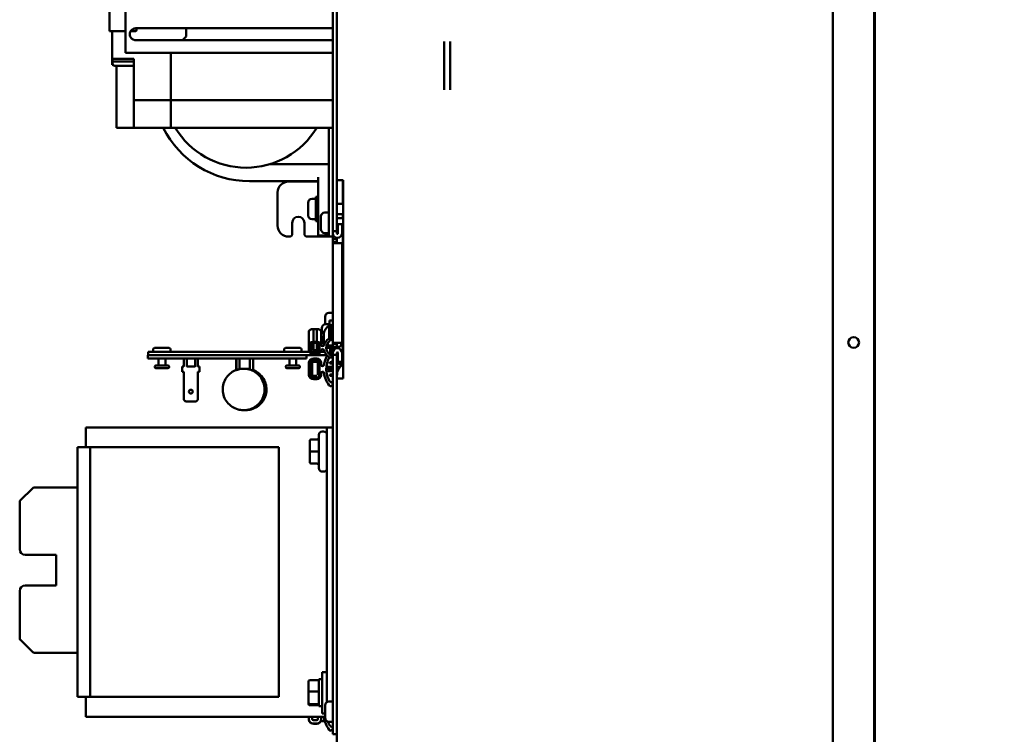
# Model space of a CAD drawing. Units: inches. Extents: x 2 to 225, y 5 to 142.
# Drawn here: x 99 to 117, y 87 to 100 of the extents above; entities that cross this region are included whole.
import ezdxf

# ---------------------------------------------------------------- set-up
doc = ezdxf.new("R2010")
doc.units = ezdxf.units.IN
doc.header["$LTSCALE"] = 13.333333
doc.header["$MEASUREMENT"] = 0
doc.layers.add('Dimension (ANSI)', color=7, linetype='Continuous', lineweight=25)
doc.layers.add('Visible (ANSI)', color=7, linetype='Continuous', lineweight=50)
doc.styles.add('Note Text (ANSI)', font='tahoma.ttf')
doc.dimstyles.new('Default (ANSI)', dxfattribs={"dimscale": 13.333333, "dimtxt": 0.12, "dimasz": 0.098425, "dimexe": 0.125, "dimexo": 0.0625, "dimgap": 0.031496, "dimtad": 0, "dimtih": 1, "dimtoh": 1, "dimrnd": 1e-08, "dimzin": 4, "dimdsep": 46, "dimtxsty": 'Note Text (ANSI)', "dimcen": 0.09, "dimdle": 0.393701, "dimclrd": 256, "dimclre": 256, "dimclrt": 256, "dimadec": 0, "dimazin": 1, "dimtfac": 1, "dimtofl": 0, "dimtmove": 0, "dimatfit": 3, "dimfxl": 1, "dimtolj": 1, "dimtzin": 4, "dimlwd": -1, "dimlwe": -1, "dimarcsym": 0})

# ---------------------------------------------------------------- blocks, each defined once
blk = doc.blocks.new('*D10')
at = {"layer": 'Defpoints', "color": 0, "transparency": 16777216}
for p in [(114.362, 122.42), (114.362, 50.159), (119.494, 50.159)]:
    blk.add_point(p, dxfattribs=at)
at = {"layer": 'Dimension (ANSI)', "transparency": 16777216}
for p, q in [((115.195, 122.42), (121.16, 122.42)), ((119.494, 121.107), (119.494, 87.542)), ((119.494, 51.471), (119.494, 85.036)), ((115.195, 50.159), (121.16, 50.159))]:
    blk.add_line(p, q, dxfattribs=at)
for points in [[(119.275, 121.107), (119.712, 121.107), (119.494, 122.42)], [(119.275, 51.471), (119.712, 51.471), (119.494, 50.159)]]:
    blk.add_solid(points, dxfattribs=at)
at = {"layer": 'Dimension (ANSI)', "transparency": 16777216, "insert": (117.474, 87.123), "char_height": 1.6, "attachment_point": 1, "style": 'Note Text (ANSI)'}
blk.add_mtext('\\A1;72.3', dxfattribs=at)

msp = doc.modelspace()

# ---------------------------------------------------------------- linework, layer by layer
at = {"layer": 'Visible (ANSI)'}
for p, q in [((113.612, 86.669), (113.612, 120.31)), ((114.362, 120.294), (114.362, 52.284)), ((114.371, 54.284), (114.371, 118.284)), ((104.537, 113.31), (104.537, 96.306)), ((104.612, 96.306), (104.612, 113.31)), ((100.778, 102.134), (100.778, 99.546)), ((100.487, 100.78), (100.487, 99.938)), ((100.487, 99.938), (100.778, 99.938)), ((100.537, 99.938), (100.778, 99.938)), ((100.537, 99.438), (100.537, 99.938)), ((100.873, 99.938), (100.957, 99.938)), ((100.873, 99.938), (100.897, 99.938)), ((100.917, 99.977), (100.917, 99.958)), ((100.965, 99.989), (101.033, 99.989)), ((100.977, 99.988), (100.977, 99.958)), ((101.033, 99.989), (101.132, 99.989)), ((101.132, 99.989), (104.537, 99.989)), ((101.88, 99.988), (101.88, 99.84)), ((101.88, 99.988), (101.88, 99.84)), ((101.033, 99.772), (100.965, 99.772)), ((101.132, 99.772), (101.033, 99.772)), ((104.537, 99.772), (101.132, 99.772)), ((101.88, 99.84), (101.814, 99.773)), ((101.88, 99.84), (101.814, 99.773)), ((106.56, 98.872), (106.56, 99.747)), ((106.664, 99.747), (106.664, 98.872)), ((100.778, 99.546), (101.033, 99.546)), ((101.033, 99.546), (101.132, 99.546)), ((101.132, 99.546), (104.537, 99.546)), ((101.599, 99.546), (101.599, 98.684)), ((101.599, 98.684), (101.599, 99.546)), ((100.537, 99.438), (100.927, 99.438)), ((100.537, 99.438), (100.537, 99.378)), ((100.537, 99.325), (100.537, 99.378)), ((100.55, 99.325), (100.537, 99.325)), ((100.541, 99.438), (100.541, 99.388)), ((100.541, 99.388), (100.541, 99.349)), ((100.541, 99.388), (100.561, 99.388)), ((100.561, 99.388), (100.927, 99.388)), ((100.927, 98.684), (100.927, 99.438)), ((100.581, 99.31), (100.927, 99.31)), ((100.615, 99.31), (100.615, 98.184)), ((100.927, 98.684), (101.599, 98.684)), ((100.927, 98.434), (100.927, 98.684)), ((101.599, 98.434), (101.599, 98.684)), ((104.537, 98.684), (101.599, 98.684)), ((101.599, 98.434), (101.599, 98.684)), ((100.927, 98.434), (100.927, 98.184)), ((101.599, 98.434), (101.599, 98.184)), ((101.599, 98.434), (101.599, 98.184)), ((100.615, 98.184), (100.927, 98.184)), ((100.927, 98.184), (101.599, 98.184)), ((104.537, 98.184), (101.599, 98.184)), ((104.463, 98.184), (104.463, 96.41)), ((104.463, 97.522), (103.391, 97.522)), ((104.271, 97.215), (103.025, 97.215)), ((103.737, 97.21), (104.271, 97.21)), ((104.271, 97.286), (104.271, 96.732)), ((104.727, 97.235), (104.612, 97.235)), ((104.717, 97.235), (104.717, 96.802)), ((104.727, 97.235), (104.727, 93.635)), ((103.537, 97.01), (103.537, 96.41)), ((104.091, 96.595), (104.091, 96.825)), ((104.216, 96.895), (104.161, 96.895)), ((104.231, 96.49), (104.231, 96.93)), ((104.271, 96.93), (104.231, 96.93)), ((104.271, 96.232), (104.271, 96.732)), ((104.448, 96.645), (104.393, 96.645)), ((104.612, 96.802), (104.727, 96.802)), ((103.802, 96.26), (103.802, 96.46)), ((104.023, 96.46), (104.023, 96.26)), ((104.216, 96.525), (104.161, 96.525)), ((104.271, 96.49), (104.231, 96.49)), ((104.323, 96.345), (104.323, 96.575)), ((104.612, 96.617), (104.727, 96.617)), ((104.612, 96.542), (104.727, 96.542)), ((104.717, 96.617), (104.717, 96.542)), ((104.463, 96.21), (104.463, 96.41)), ((104.537, 96.269), (104.537, 96.306)), ((104.537, 96.306), (104.612, 96.306)), ((104.612, 96.378), (104.631, 96.378)), ((104.612, 96.306), (104.612, 96.269)), ((104.631, 96.269), (104.631, 96.435)), ((104.631, 96.435), (104.705, 96.435)), ((104.705, 96.435), (104.705, 96.269)), ((104.705, 96.378), (104.727, 96.378)), ((104.717, 96.378), (104.717, 94.517)), ((103.737, 96.21), (103.752, 96.21)), ((104.073, 96.21), (104.453, 96.21)), ((104.463, 96.232), (104.271, 96.232)), ((104.448, 96.275), (104.393, 96.275)), ((104.453, 96.21), (104.463, 96.21)), ((104.463, 96.21), (104.537, 96.21)), ((104.537, 96.165), (104.537, 96.269)), ((104.612, 96.165), (104.537, 96.165)), ((104.537, 96.165), (104.537, 96.11)), ((104.537, 96.09), (104.537, 96.11)), ((104.537, 96.11), (104.612, 96.11)), ((104.612, 96.185), (104.612, 96.165)), ((104.612, 96.11), (104.612, 96.165)), ((104.612, 96.11), (104.612, 96.09)), ((104.537, 94.28), (104.537, 96.09)), ((104.537, 96.09), (104.705, 96.09)), ((104.705, 96.09), (104.705, 94.28)), ((104.397, 94.619), (104.397, 94.757)), ((104.522, 94.827), (104.467, 94.827)), ((104.477, 94.597), (104.477, 94.685)), ((104.477, 94.685), (104.537, 94.685)), ((104.717, 94.734), (104.727, 94.734)), ((104.185, 94.301), (104.185, 94.531)), ((104.185, 94.531), (104.246, 94.531)), ((104.185, 94.301), (104.185, 94.531)), ((104.246, 94.531), (104.185, 94.531)), ((104.246, 94.531), (104.246, 94.301)), ((104.246, 94.531), (104.246, 94.301)), ((104.337, 94.456), (104.337, 94.55)), ((104.462, 94.62), (104.407, 94.62)), ((104.473, 94.594), (104.473, 94.364)), ((104.473, 94.364), (104.473, 94.594)), ((104.501, 94.372), (104.501, 94.602)), ((104.501, 94.602), (104.501, 94.372)), ((104.705, 94.517), (104.727, 94.517)), ((104.717, 94.549), (104.727, 94.549)), ((104.105, 94.486), (104.105, 94.255)), ((104.105, 94.486), (104.105, 94.255)), ((104.326, 94.255), (104.326, 94.486)), ((104.337, 94.32), (104.337, 94.394)), ((104.376, 94.465), (104.376, 94.235)), ((104.705, 94.353), (104.727, 94.353)), ((104.717, 94.353), (104.717, 93.913)), ((101.281, 94.12), (101.281, 94.166)), ((101.304, 94.189), (101.57, 94.189)), ((101.593, 94.12), (101.593, 94.166)), ((103.656, 94.12), (103.656, 94.166)), ((103.679, 94.189), (103.945, 94.189)), ((103.968, 94.12), (103.968, 94.166)), ((104.105, 94.255), (104.105, 94.133)), ((104.105, 94.255), (104.105, 94.133)), ((104.135, 94.133), (104.135, 94.255)), ((104.135, 94.255), (104.135, 94.133)), ((104.165, 94.274), (104.165, 94.158)), ((104.165, 94.158), (104.165, 94.274)), ((104.246, 94.301), (104.185, 94.301)), ((104.246, 94.301), (104.185, 94.301)), ((104.185, 94.284), (104.185, 94.278)), ((104.185, 94.284), (104.246, 94.284)), ((104.185, 94.278), (104.185, 94.147)), ((104.246, 94.147), (104.185, 94.147)), ((104.185, 94.105), (104.185, 94.147)), ((104.185, 94.147), (104.185, 94.105)), ((104.185, 94.147), (104.246, 94.147)), ((104.246, 94.278), (104.246, 94.284)), ((104.246, 94.147), (104.246, 94.278)), ((104.246, 94.147), (104.246, 94.278)), ((104.246, 94.105), (104.246, 94.147)), ((104.246, 94.147), (104.246, 94.105)), ((104.266, 94.274), (104.266, 94.158)), ((104.296, 94.255), (104.296, 94.133)), ((104.326, 94.237), (104.326, 94.255)), ((104.326, 94.133), (104.326, 94.152)), ((104.425, 94.172), (104.425, 94.229)), ((104.436, 94.208), (104.532, 94.208)), ((104.445, 94.276), (104.445, 94.235)), ((104.445, 94.208), (104.445, 94.191)), ((104.487, 94.063), (104.487, 94.191)), ((104.487, 94.191), (104.487, 94.063)), ((104.503, 94.191), (104.503, 94.058)), ((104.503, 94.191), (104.503, 94.058)), ((104.537, 94.26), (104.537, 94.28)), ((104.705, 94.28), (104.537, 94.28)), ((104.612, 94.26), (104.537, 94.26)), ((104.537, 94.26), (104.537, 94.205)), ((104.537, 94.205), (104.612, 94.205)), ((104.537, 94.101), (104.537, 94.205)), ((104.612, 94.28), (104.612, 94.26)), ((104.612, 94.205), (104.612, 94.26)), ((104.612, 94.203), (104.692, 94.219)), ((104.612, 94.205), (104.612, 94.184)), ((104.692, 94.219), (104.692, 94.28)), ((101.187, 94.06), (101.182, 94.06)), ((101.182, 94), (101.182, 94.06)), ((101.182, 94), (104.062, 94)), ((101.187, 94.12), (104.109, 94.12)), ((101.187, 94.06), (101.187, 94.12)), ((104.433, 94.06), (101.187, 94.06)), ((101.375, 93.87), (101.375, 94)), ((101.5, 93.87), (101.5, 94)), ((101.837, 94), (101.837, 93.85)), ((101.887, 94), (101.887, 93.85)), ((102.038, 94), (102.038, 93.85)), ((102.087, 94), (102.087, 93.85)), ((102.784, 94), (102.784, 93.789)), ((102.789, 94), (102.789, 93.787)), ((102.847, 94), (102.847, 93.804)), ((103.033, 94), (103.033, 93.796)), ((103.091, 94), (103.091, 93.773)), ((103.75, 93.87), (103.75, 94)), ((103.875, 93.87), (103.875, 94)), ((104.062, 94), (104.062, 94.06)), ((104.246, 94.105), (104.185, 94.105)), ((104.185, 94.105), (104.246, 94.105)), ((104.185, 94.088), (104.246, 94.088)), ((104.185, 93.997), (104.185, 93.998)), ((104.185, 93.998), (104.246, 93.998)), ((104.185, 93.997), (104.185, 93.998)), ((104.246, 93.997), (104.185, 93.997)), ((104.246, 93.997), (104.185, 93.997)), ((104.185, 93.967), (104.185, 93.937)), ((104.185, 93.967), (104.246, 93.967)), ((104.185, 93.937), (104.185, 93.967)), ((104.246, 93.967), (104.185, 93.967)), ((104.246, 93.998), (104.246, 93.997)), ((104.246, 93.998), (104.246, 93.997)), ((104.246, 93.937), (104.246, 93.967)), ((104.246, 93.967), (104.246, 93.937)), ((104.323, 94.12), (104.389, 94.12)), ((104.537, 93.964), (104.532, 93.966)), ((104.532, 93.944), (104.532, 93.966)), ((104.537, 94.063), (104.537, 94.101)), ((104.612, 94.063), (104.537, 94.063)), ((104.537, 94.063), (104.537, 87.185)), ((104.612, 94.101), (104.612, 94.063)), ((104.612, 87.185), (104.612, 94.063)), ((104.631, 93.935), (104.631, 94.101)), ((104.705, 94.101), (104.705, 93.935)), ((101.33, 93.87), (101.544, 93.87)), ((101.544, 93.824), (101.33, 93.824)), ((101.806, 93.85), (101.806, 93.85)), ((101.837, 93.85), (101.806, 93.85)), ((101.806, 93.85), (101.806, 93.759)), ((102.038, 93.85), (101.887, 93.85)), ((102.118, 93.85), (102.087, 93.85)), ((102.118, 93.85), (102.118, 93.759)), ((102.925, 93.812), (102.915, 93.812)), ((102.956, 93.812), (102.96, 93.812)), ((103.705, 93.87), (103.919, 93.87)), ((103.919, 93.824), (103.705, 93.824)), ((104.105, 93.918), (104.105, 93.917)), ((104.105, 93.918), (104.105, 93.917)), ((104.105, 93.917), (104.105, 93.702)), ((104.105, 93.917), (104.105, 93.702)), ((104.135, 93.702), (104.135, 93.917)), ((104.135, 93.917), (104.135, 93.702)), ((104.165, 93.917), (104.165, 93.702)), ((104.165, 93.702), (104.165, 93.917)), ((104.185, 93.937), (104.246, 93.937)), ((104.246, 93.937), (104.185, 93.937)), ((104.266, 93.917), (104.266, 93.702)), ((104.296, 93.917), (104.296, 93.702)), ((104.296, 93.702), (104.296, 93.917)), ((104.326, 93.917), (104.326, 93.918)), ((104.326, 93.884), (104.326, 93.917)), ((104.436, 93.809), (104.532, 93.809)), ((104.445, 93.848), (104.445, 93.849)), ((104.482, 93.909), (104.482, 93.933)), ((104.482, 93.933), (104.532, 93.933)), ((104.482, 93.909), (104.532, 93.909)), ((104.532, 93.909), (104.482, 93.909)), ((104.532, 93.933), (104.532, 93.909)), ((104.631, 93.938), (104.612, 93.943)), ((104.612, 93.845), (104.669, 93.844)), ((104.668, 93.843), (104.612, 93.844)), ((104.705, 93.935), (104.631, 93.935)), ((104.727, 93.91), (104.641, 93.935)), ((104.694, 93.882), (104.696, 93.882)), ((101.806, 93.759), (101.806, 93.759)), ((101.806, 93.759), (101.837, 93.759)), ((101.837, 93.759), (101.837, 93.249)), ((102.087, 93.759), (102.118, 93.759)), ((102.087, 93.759), (102.087, 93.249)), ((104.185, 93.683), (104.185, 93.682)), ((104.246, 93.683), (104.185, 93.683)), ((104.185, 93.682), (104.185, 93.652)), ((104.185, 93.682), (104.246, 93.682)), ((104.246, 93.652), (104.185, 93.652)), ((104.185, 93.622), (104.246, 93.622)), ((104.246, 93.682), (104.246, 93.683)), ((104.326, 93.702), (104.326, 93.734)), ((104.445, 93.771), (104.445, 93.77)), ((104.482, 93.686), (104.482, 93.709)), ((104.482, 93.709), (104.532, 93.709)), ((104.532, 93.686), (104.482, 93.686)), ((104.532, 93.709), (104.532, 93.686)), ((104.629, 93.776), (104.612, 93.775)), ((104.612, 93.774), (104.629, 93.775)), ((104.612, 93.635), (104.727, 93.635)), ((104.503, 93.57), (104.503, 93.569)), ((101.837, 93.249), (101.837, 93.249)), ((101.837, 93.249), (101.867, 93.219)), ((102.087, 93.249), (102.057, 93.219)), ((101.867, 93.219), (101.867, 93.219)), ((101.867, 93.219), (102.057, 93.219)), ((102.925, 93.062), (102.915, 93.062)), ((102.956, 93.062), (102.96, 93.062)), ((100.057, 92.747), (104.432, 92.747)), ((100.057, 92.747), (100.057, 92.387)), ((104.432, 92.747), (104.432, 92.622)), ((104.432, 92.747), (104.537, 92.747)), ((104.15, 92.529), (104.255, 92.529)), ((104.285, 92.006), (104.285, 92.614)), ((104.372, 92.674), (104.345, 92.674)), ((104.432, 91.982), (104.432, 92.622)), ((99.905, 92.387), (100.135, 92.387)), ((99.905, 87.857), (99.905, 92.387)), ((100.135, 87.857), (100.135, 92.387)), ((100.235, 92.387), (100.135, 92.387)), ((100.235, 92.387), (102.16, 92.387)), ((102.251, 92.387), (102.16, 92.387)), ((102.251, 92.387), (102.471, 92.387)), ((102.471, 92.387), (102.925, 92.387)), ((102.925, 92.387), (103.467, 92.387)), ((103.557, 92.387), (103.467, 92.387)), ((103.557, 87.857), (103.557, 92.387)), ((104.12, 92.499), (104.12, 92.309)), ((104.12, 92.499), (104.12, 92.499)), ((104.15, 92.529), (104.255, 92.529)), ((104.12, 92.309), (104.12, 92.121)), ((104.15, 92.309), (104.255, 92.309)), ((100.135, 92.139), (100.134, 92.139)), ((100.134, 92.084), (100.134, 92.139)), ((100.135, 92.084), (100.134, 92.084)), ((100.134, 92.026), (100.134, 92.084)), ((100.135, 92.026), (100.134, 92.026)), ((100.134, 91.985), (100.134, 92.026)), ((104.15, 92.091), (104.255, 92.091)), ((100.135, 91.985), (100.134, 91.985)), ((100.135, 91.953), (100.134, 91.953)), ((100.134, 91.881), (100.134, 91.953)), ((100.135, 91.881), (100.134, 91.881)), ((100.134, 91.846), (100.134, 91.881)), ((100.135, 91.846), (100.134, 91.846)), ((100.135, 91.825), (100.134, 91.825)), ((100.134, 91.764), (100.134, 91.825)), ((104.372, 91.946), (104.345, 91.946)), ((104.432, 91.982), (104.432, 91.857)), ((104.432, 91.749), (104.432, 91.857)), ((99.096, 91.647), (98.869, 91.42)), ((99.905, 91.658), (99.124, 91.658)), ((100.135, 91.764), (100.134, 91.764)), ((100.134, 91.715), (100.134, 91.764)), ((100.135, 91.715), (100.134, 91.715)), ((100.134, 91.654), (100.134, 91.715)), ((100.135, 91.654), (100.134, 91.654)), ((104.432, 88.495), (104.432, 91.749)), ((98.857, 91.392), (98.857, 90.536)), ((100.135, 91.287), (100.134, 91.287)), ((100.134, 91.242), (100.134, 91.287)), ((100.135, 91.242), (100.134, 91.242)), ((100.134, 91.18), (100.134, 91.242)), ((100.135, 91.18), (100.134, 91.18)), ((100.134, 91.135), (100.134, 91.18)), ((100.135, 91.135), (100.134, 91.135)), ((100.135, 91.093), (100.134, 91.093)), ((100.134, 91.063), (100.134, 91.093)), ((100.135, 91.063), (100.134, 91.063)), ((100.134, 91.05), (100.134, 91.063)), ((100.135, 91.05), (100.134, 91.05)), ((100.134, 91.011), (100.134, 91.05)), ((100.135, 91.011), (100.134, 91.011)), ((100.134, 90.974), (100.134, 91.011)), ((100.135, 90.974), (100.134, 90.974)), ((100.135, 90.581), (100.134, 90.581)), ((100.134, 90.536), (100.134, 90.581)), ((98.957, 90.436), (99.522, 90.436)), ((99.522, 90.436), (99.522, 89.881)), ((100.135, 90.536), (100.134, 90.536)), ((100.134, 90.474), (100.134, 90.536)), ((100.135, 90.474), (100.134, 90.474)), ((100.134, 90.429), (100.134, 90.474)), ((100.135, 90.429), (100.134, 90.429)), ((100.135, 90.398), (100.134, 90.398)), ((100.134, 90.394), (100.134, 90.398)), ((100.135, 90.394), (100.134, 90.394)), ((100.134, 90.393), (100.134, 90.394)), ((100.135, 90.393), (100.134, 90.393)), ((100.134, 90.336), (100.134, 90.393)), ((100.134, 90.288), (100.134, 90.336)), ((100.135, 90.288), (100.134, 90.288)), ((100.134, 90.269), (100.134, 90.288)), ((100.135, 90.269), (100.134, 90.269)), ((100.134, 90.264), (100.134, 90.269)), ((100.135, 90.264), (100.134, 90.264)), ((99.522, 89.881), (98.957, 89.881)), ((98.857, 89.781), (98.857, 88.925)), ((100.135, 89.803), (100.134, 89.803)), ((100.134, 89.758), (100.134, 89.803)), ((100.135, 89.758), (100.134, 89.758)), ((100.134, 89.697), (100.134, 89.758)), ((100.135, 89.697), (100.134, 89.697)), ((100.134, 89.652), (100.134, 89.697)), ((100.135, 89.652), (100.134, 89.652)), ((100.135, 89.615), (100.134, 89.615)), ((100.134, 89.61), (100.134, 89.615)), ((100.135, 89.61), (100.134, 89.61)), ((100.134, 89.555), (100.134, 89.61)), ((100.134, 89.49), (100.134, 89.555)), ((100.135, 89.49), (100.134, 89.49)), ((100.134, 89.482), (100.134, 89.49)), ((100.135, 89.482), (100.134, 89.482)), ((100.135, 89.094), (100.134, 89.094)), ((100.134, 89.049), (100.134, 89.094)), ((100.135, 89.049), (100.134, 89.049)), ((100.134, 88.988), (100.134, 89.049)), ((100.135, 88.988), (100.134, 88.988)), ((100.134, 88.943), (100.134, 88.988)), ((98.869, 88.897), (99.096, 88.67)), ((100.135, 88.943), (100.134, 88.943)), ((100.135, 88.919), (100.134, 88.919)), ((100.134, 88.841), (100.134, 88.919)), ((100.135, 88.841), (100.134, 88.841)), ((100.134, 88.796), (100.134, 88.841)), ((100.135, 88.796), (100.134, 88.796)), ((100.134, 88.771), (100.134, 88.796)), ((99.905, 88.658), (99.124, 88.658)), ((100.135, 88.771), (100.134, 88.771)), ((100.135, 88.44), (100.134, 88.44)), ((100.134, 88.384), (100.134, 88.44)), ((104.432, 88.387), (104.432, 88.495)), ((100.135, 88.384), (100.134, 88.384)), ((100.134, 88.327), (100.134, 88.384)), ((100.135, 88.327), (100.134, 88.327)), ((100.134, 88.286), (100.134, 88.327)), ((100.135, 88.286), (100.134, 88.286)), ((100.135, 88.253), (100.134, 88.253)), ((100.134, 88.182), (100.134, 88.253)), ((104.347, 87.56), (104.347, 88.31)), ((104.432, 88.31), (104.347, 88.31)), ((104.432, 88.387), (104.432, 88.263)), ((104.432, 87.767), (104.432, 88.263)), ((100.135, 88.182), (100.134, 88.182)), ((100.134, 88.147), (100.134, 88.182)), ((100.135, 88.147), (100.134, 88.147)), ((100.135, 88.126), (100.134, 88.126)), ((100.134, 88.065), (100.134, 88.126)), ((100.135, 88.065), (100.134, 88.065)), ((100.134, 88.015), (100.134, 88.065)), ((104.097, 88.132), (104.097, 87.953)), ((104.127, 88.164), (104.285, 88.164)), ((104.285, 88.164), (104.285, 88.179)), ((104.285, 88.179), (104.347, 88.179)), ((104.285, 88.149), (104.285, 88.164)), ((104.285, 87.971), (104.285, 88.149)), ((100.135, 88.015), (100.134, 88.015)), ((100.134, 87.955), (100.134, 88.015)), ((100.135, 87.955), (100.134, 87.955)), ((104.097, 87.953), (104.097, 87.756)), ((104.127, 87.956), (104.285, 87.956)), ((104.285, 87.956), (104.285, 87.971)), ((104.285, 87.94), (104.285, 87.956)), ((104.285, 87.743), (104.285, 87.94)), ((100.135, 87.857), (99.905, 87.857)), ((100.057, 87.857), (100.057, 87.497)), ((100.135, 87.857), (100.235, 87.857)), ((102.16, 87.857), (100.235, 87.857)), ((102.16, 87.857), (102.251, 87.857)), ((102.471, 87.857), (102.251, 87.857)), ((102.925, 87.857), (102.471, 87.857)), ((103.467, 87.857), (102.925, 87.857)), ((103.467, 87.857), (103.557, 87.857)), ((104.097, 87.756), (104.097, 87.737)), ((104.127, 87.727), (104.285, 87.727)), ((104.285, 87.727), (104.285, 87.743)), ((104.285, 87.726), (104.285, 87.727)), ((104.285, 87.69), (104.285, 87.726)), ((104.397, 87.477), (104.397, 87.707)), ((104.522, 87.777), (104.467, 87.777)), ((104.127, 87.706), (104.285, 87.706)), ((104.285, 87.69), (104.303, 87.69)), ((104.397, 87.56), (104.347, 87.56)), ((104.397, 87.497), (100.057, 87.497)), ((104.105, 87.455), (104.105, 87.497)), ((104.105, 87.455), (104.105, 87.45)), ((104.105, 87.421), (104.105, 87.418)), ((104.165, 87.497), (104.165, 87.455)), ((104.185, 87.435), (104.246, 87.435)), ((104.185, 87.435), (104.246, 87.435)), ((104.185, 87.37), (104.185, 87.375)), ((104.185, 87.375), (104.246, 87.375)), ((104.185, 87.37), (104.185, 87.375)), ((104.246, 87.375), (104.185, 87.375)), ((104.246, 87.37), (104.185, 87.37)), ((104.246, 87.375), (104.246, 87.37)), ((104.246, 87.375), (104.246, 87.37)), ((104.266, 87.455), (104.266, 87.497)), ((104.266, 87.455), (104.266, 87.497)), ((104.326, 87.455), (104.326, 87.487)), ((104.326, 87.487), (104.326, 87.455)), ((104.326, 87.45), (104.326, 87.455)), ((104.326, 87.45), (104.326, 87.455)), ((104.326, 87.421), (104.326, 87.421)), ((104.326, 87.418), (104.326, 87.419)), ((104.522, 87.407), (104.467, 87.407)), ((104.473, 87.264), (104.473, 87.259)), ((104.501, 87.245), (104.501, 87.25)), ((104.612, 87.185), (104.537, 87.185)), ((104.612, 86.435), (104.612, 87.185))]:
    msp.add_line(p, q, dxfattribs=at)
msp.add_circle((113.987, 94.289), 0.097, dxfattribs=at)
for centre, radius, start, end in [((100.897, 99.958), 0.02, 270, 0), ((100.957, 99.958), 0.02, 270, 0), ((100.581, 99.349), 0.0394, 180.0037, 269.9963), ((103.025, 98.96), 1.745, 206.4122, 270), ((102.963, 98.96), 1.5, 211.1535, 328.8465), ((103.737, 97.01), 0.2, 90, 180), ((104.161, 96.825), 0.07, 90, 180), ((104.216, 96.88), 0.015, 0, 90), ((104.393, 96.575), 0.07, 90, 180), ((104.448, 96.63), 0.015, 0, 90), ((103.912, 96.46), 0.111, 0, 180), ((104.161, 96.595), 0.07, 180, 270), ((104.216, 96.54), 0.015, 270, 0), ((103.737, 96.41), 0.2, 180, 270), ((104.393, 96.345), 0.07, 180, 270), ((104.448, 96.29), 0.015, 270, 0), ((103.752, 96.26), 0.05, 270, 0), ((104.073, 96.26), 0.05, 180, 270), ((104.621, 96.269), 0.084, 180, 0), ((104.621, 96.269), 0.00934, 180, 0), ((104.467, 94.757), 0.07, 90, 180), ((104.522, 94.812), 0.015, 0, 90), ((104.407, 94.55), 0.07, 90, 180), ((104.462, 94.605), 0.015, 0, 90), ((104.407, 94.32), 0.07, 180, 243.4209), ((101.304, 94.166), 0.023, 90, 180), ((101.57, 94.166), 0.023, 0, 90), ((103.679, 94.166), 0.023, 90, 180), ((103.945, 94.166), 0.023, 0, 90), ((104.621, 94.101), 0.084, 0, 180), ((104.621, 94.101), 0.00934, 0, 180), ((101.33, 93.847), 0.023, 90, 270), ((101.544, 93.847), 0.023, 270, 90), ((103.705, 93.847), 0.023, 90, 270), ((103.919, 93.847), 0.023, 270, 90), ((104.862, 93.685), 0.25, 122.7926, 180), ((104.345, 92.614), 0.06, 90, 180), ((104.372, 92.614), 0.06, 0, 90), ((104.345, 92.006), 0.06, 180, 270), ((104.372, 92.006), 0.06, 270, 0), ((99.124, 91.618), 0.04, 90, 135), ((98.897, 91.392), 0.04, 135, 180), ((98.957, 90.536), 0.1, 180, 270), ((98.957, 89.781), 0.1, 90, 180), ((98.897, 88.925), 0.04, 180, 225), ((99.124, 88.698), 0.04, 225, 270), ((104.467, 87.707), 0.07, 90, 180), ((104.522, 87.762), 0.015, 0, 90), ((104.467, 87.477), 0.07, 180, 270), ((104.522, 87.422), 0.015, 270, 0)]:
    msp.add_arc(centre, radius, start, end, dxfattribs=at)
for centre, major_axis, ratio, start_param, end_param in [((104.185, 94.486), (-0.08, 0), 0.567382, 4.712389, 6.283185), ((104.185, 94.486), (-0.08, 0), 0.567382, 4.712389, 6.283185), ((104.246, 94.486), (0.08, 0), 0.567382, 0, 1.570796), ((104.246, 94.486), (0.08, 0), 0.567382, 0, 1.570796), ((104.858, 94.425), (-0.488, 0), 0.567382, 5.624088, 6.136316), ((104.858, 94.425), (-0.488, 0), 0.567382, 5.624088, 6.136316), ((104.501, 94.582), (0.036, 0), 0.567382, 0, 2.482496), ((104.501, 94.582), (-0.036, 0), 0.567382, 4.712389, 5.624088), ((104.501, 94.582), (0.036, 0), 0.567382, 0, 1.570796), ((104.351, 94.467), (0.025, 0), 0.567382, 3.141593, 6.136316), ((104.351, 94.382), (-0.025, 0), 0.567382, 3.288462, 6.283185), ((104.858, 94.194), (-0.488, 0), 0.567382, 5.624088, 6.136316), ((104.858, 94.194), (-0.488, 0), 0.567382, 5.624088, 6.136316), ((104.858, 94.194), (-0.438, 0), 0.567382, 5.726622, 6.839749), ((104.858, 94.194), (-0.438, 0), 0.567382, 5.726622, 6.839749), ((104.501, 94.351), (0.036, 0), 0.567382, 4.756015, 8.765681), ((104.501, 94.351), (0.036, 0), 0.567382, 1.570796, 2.482496), ((104.504, 94.319), (0.02, 0), 0.567382, 1.614423, 2.585029), ((104.504, 94.319), (0.02, 0), 0.567382, 1.614423, 2.585029), ((104.501, 94.351), (0.036, 0), 0.567382, 4.756015, 7.853982), ((104.185, 94.255), (-0.08, 0), 0.567382, 4.712389, 6.283185), ((104.185, 94.255), (-0.08, 0), 0.567382, 4.712389, 6.283185), ((104.185, 94.255), (-0.05, 0), 0.567382, 4.712389, 6.283185), ((104.185, 94.255), (-0.05, 0), 0.567382, 4.712389, 6.283185), ((104.135, 94.28), (0.03, 0), 0.823455, 4.712389, 6.025725), ((104.135, 94.28), (0.03, 0), 0.823455, 4.712389, 6.025725), ((104.135, 94.158), (0.03, 0), 0.823455, 4.712389, 6.283185), ((104.135, 94.158), (0.03, 0), 0.823455, 4.712389, 6.283185), ((104.185, 94.158), (-0.02, 0), 0.567382, 0, 1.570796), ((104.246, 94.255), (0.08, 0), 0.567382, 0, 1.570796), ((104.246, 94.255), (0.08, 0), 0.567382, 0, 1.570796), ((104.246, 94.255), (0.05, 0), 0.567382, 0, 1.570796), ((104.246, 94.255), (0.05, 0), 0.567382, 0, 1.570796), ((104.246, 94.158), (0.02, 0), 0.567382, 4.712389, 6.283185), ((104.246, 94.158), (0.02, 0), 0.567382, 4.712389, 6.283185), ((104.296, 94.158), (-0.03, 0), 0.823455, 0, 1.570796), ((104.296, 94.28), (-0.03, 0), 0.823455, 0.257461, 1.570796), ((104.351, 94.237), (0.025, 0), 0.567382, 3.141593, 6.136316), ((104.351, 94.152), (-0.025, 0), 0.567382, 3.288462, 6.283185), ((104.858, 94.194), (-0.488, 0), 0.567382, 0.146869, 0.659097), ((104.858, 94.194), (-0.488, 0), 0.567382, 0.146869, 0.659097), ((104.501, 208.348), (-186.562, 6.066), 0.611142, 1.590367, 1.590862), ((105.894, 240.6), (177.614, 7.671), 0.823208, 4.668696, 4.669216), ((101.842, 93.995), (0.005, -0.005), 0.001309, 1.569487, 3.140284), ((101.882, 93.995), (-0.005, -0.005), 0.001309, 1.572105, 3.140284), ((102.043, 93.995), (0.005, -0.005), 0.001309, 1.569487, 3.140284), ((102.082, 93.995), (-0.005, -0.005), 0.001309, 1.572105, 3.140284), ((104.185, 94.133), (-0.08, 0), 0.567382, 0, 1.570796), ((104.185, 93.918), (-0.08, 0), 0.999991, 4.712389, 6.283185), ((104.185, 93.917), (-0.08, 0), 0.999991, 4.712389, 6.283185), ((104.185, 93.917), (-0.08, 0), 0.999991, 4.712389, 6.283185), ((104.185, 94.133), (-0.05, 0), 0.567382, 0, 1.570796), ((104.185, 94.133), (-0.05, 0), 0.567382, 0, 1.570796), ((104.185, 93.917), (-0.05, 0), 0.999991, 4.712389, 6.283185), ((104.185, 93.917), (-0.05, 0), 0.999991, 4.712389, 6.283185), ((104.246, 94.133), (0.08, 0), 0.567382, 4.712389, 6.283185), ((104.246, 94.133), (0.05, 0), 0.567382, 4.712389, 6.283185), ((104.246, 94.133), (0.05, 0), 0.567382, 4.712389, 6.283185), ((104.246, 94.133), (0.08, 0), 0.567382, 4.712389, 6.283185), ((104.246, 93.918), (0.08, 0), 0.999991, 0, 1.570796), ((104.246, 93.917), (0.08, 0), 0.999991, 0, 1.570796), ((104.246, 93.917), (0.08, 0), 0.999991, 0, 1.570796), ((104.246, 93.917), (0.05, 0), 0.999991, 0, 1.570796), ((104.246, 93.917), (0.05, 0), 0.999991, 0, 1.570796), ((104.858, 93.809), (-0.488, 0), 0.999991, 5.754667, 6.136316), ((104.858, 93.809), (-0.438, 0), 0.999991, 5.773012, 6.839749), ((104.501, 94.037), (0.036, 0), 0.567382, 3.800689, 7.810355), ((104.501, 94.037), (0.036, 0), 0.567382, 3.800689, 7.810355), ((104.504, 94.069), (-0.02, 0), 0.567382, 0.556563, 1.52717), ((104.504, 94.069), (-0.02, 0), 0.567382, 0.556563, 1.52717), ((101.811, 93.845), (0.005, -0.005), 0.001309, 1.569487, 3.140284), ((101.842, 93.845), (-0.005, 0.005), 0.001309, 4.71108, 6.281876), ((101.882, 93.845), (0.005, 0.005), 0.001309, 4.713698, 6.284494), ((102.043, 93.845), (-0.005, 0.005), 0.001309, 4.71108, 6.281876), ((102.082, 93.845), (0.005, 0.005), 0.001309, 4.713698, 6.284494), ((102.113, 93.845), (-0.005, -0.005), 0.001309, 1.572105, 3.140284), ((104.135, 93.917), (0.03, 0), 0.004155, 4.712389, 6.283185), ((104.135, 93.917), (0.03, 0), 0.004155, 4.712389, 6.283185), ((104.246, 93.917), (0.02, 0), 0.999991, 0, 1.570796), ((104.296, 93.917), (-0.03, 0), 0.004155, 0, 1.570796), ((104.296, 93.917), (-0.03, 0), 0.004155, 0, 1.570796), ((104.351, 93.884), (0.0247, -0.0037), 0.999992, 3.288462, 6.283185), ((105.894, 93.075), (177.726, -4.355), 0.004153, 1.578531, 1.57905), ((105.894, 94.551), (-177.726, 4.355), 0.004153, 1.562746, 1.563266), ((104.501, 37.694), (-186.593, 5.034), 0.300729, 4.720305, 4.7208), ((104.546, 93.935), (-0.0967, 0.0316), 0.039793, 4.818047, 4.870678), ((101.811, 93.764), (0.005, 0.005), 0.001309, 3.142902, 4.713698), ((101.842, 93.764), (-0.005, -0.005), 0.001309, 0.001309, 1.572105), ((102.082, 93.764), (0.005, -0.005), 0.001309, 0.001309, 1.569487), ((102.113, 93.764), (-0.005, 0.005), 0.001309, 3.140284, 4.71108), ((104.185, 93.702), (-0.08, 0), 0.999991, 0, 1.570796), ((104.185, 93.702), (-0.08, 0), 0.999991, 0, 1.570796), ((104.185, 93.702), (-0.05, 0), 0.999991, 0, 1.570796), ((104.135, 93.702), (0.03, 0), 0.004155, 4.712389, 6.283185), ((104.185, 93.702), (-0.05, 0), 0.999991, 0, 1.570796), ((104.135, 93.702), (0.03, 0), 0.004155, 4.712389, 6.283185), ((104.185, 93.702), (-0.02, 0), 0.999991, 0, 1.570796), ((104.246, 93.702), (0.08, 0), 0.999991, 4.712389, 6.283185), ((104.246, 93.702), (0.05, 0), 0.999991, 4.712389, 6.283185), ((104.246, 93.702), (0.08, 0), 0.999991, 4.712389, 6.283185), ((104.296, 93.702), (-0.03, 0), 0.004155, 0, 1.570796), ((104.351, 93.734), (-0.025, 0), 0.999991, 3.288462, 6.283185), ((104.858, 93.809), (-0.488, 0), 0.999991, 0.146869, 0.659097), ((105.894, 93.068), (-177.726, -4.355), 0.004153, 4.71992, 4.720439), ((105.894, 94.544), (177.726, 4.355), 0.004153, 4.704135, 4.704655), ((101.962, 93.397), (0, -0.035), 0.999997, 0, 3.139349), ((104.501, 93.533), (-0.0285, -0.022), 0.999998, 0, 4.009666), ((104.501, 93.533), (0.036, -0.0016), 0.999991, 3.844316, 7.853982), ((104.504, 93.588), (-0.02, 0.0009), 0.999991, 0.60019, 1.570796), ((104.501, 93.534), (0.036, 0), 0.999991, 0, 1.52717), ((101.842, 93.251), (0.005, 0.00207), 0.000926, 3.143827, 4.714624), ((102.082, 93.251), (-0.005, 0.00207), 0.000926, 3.141209, 4.710154), ((101.869, 93.224), (0.00207, 0.005), 0.002235, 3.142518, 4.713315), ((102.055, 93.224), (-0.00207, 0.005), 0.002235, 3.140667, 4.711463), ((104.15, 92.499), (0, -0.03), 0.999498, 3.141593, 4.712389), ((104.255, 92.559), (0, -0.03), 0.999498, 0, 1.570796), ((104.255, 92.558), (-0.03, 0), 0.999497, 1.570796, 3.141593), ((104.15, 92.499), (0.03, 0), 0.999497, 1.570796, 3.141593), ((104.15, 92.309), (0.03, 0), 0.001006, 3.141592, 4.712389), ((104.255, 92.309), (-0.03, 0), 0.001006, 3.141592, 4.712389), ((104.15, 92.121), (0, 0.03), 0.999498, 1.570796, 3.141593), ((104.255, 92.06), (0, -0.03), 0.999498, 1.570796, 3.141593), ((104.127, 88.132), (0, 0.0314), 0.95636, 0, 1.570796), ((104.127, 87.953), (0.03, 0), 0.098561, 1.570796, 3.141593), ((104.127, 87.756), (0.03, 0), 0.94707, 3.141593, 4.712389), ((104.127, 87.737), (0, 0.0314), 0.95636, 1.570796, 3.141593), ((104.303, 87.935), (1.387, 0), 0.176327, 4.712389, 4.744092), ((104.185, 87.455), (-0.08, 0), 0.999849, 0, 1.570796), ((104.185, 87.455), (-0.08, 0), 0.999849, 0, 1.570796), ((104.185, 87.45), (-0.08, 0), 0.999849, 0, 1.570796), ((104.185, 87.421), (-0.08, 0), 0.011924, 5.919533, 6.283185), ((104.185, 87.418), (-0.08, 0), 0.011924, 0, 0.407935), ((104.185, 87.455), (-0.02, 0), 0.999849, 0, 1.570796), ((104.246, 87.455), (0.08, 0), 0.999849, 4.712389, 6.283185), ((104.246, 87.455), (0.08, 0), 0.999849, 4.712389, 6.283185), ((104.246, 87.455), (0.02, 0), 0.999849, 4.712389, 6.283185), ((104.246, 87.45), (0.08, 0), 0.999849, 4.712389, 6.283185), ((104.246, 87.418), (0.08, 0), 0.011924, 5.87525, 6.283185), ((104.246, 87.421), (0.08, 0), 0.011924, 0, 0.363652), ((104.351, 87.487), (-0.0229, 0.0101), 0.999898, 0, 0.41396), ((104.351, 87.421), (0.025, 0), 0.011924, 3.141593, 6.136316), ((104.351, 87.419), (-0.025, 0), 0.011924, 3.288462, 6.283185), ((104.351, 87.487), (0.0247, 0.0037), 0.999855, 0, 0.267091), ((104.858, 87.562), (-0.488, 0), 0.999849, 0.146869, 0.659097), ((104.858, 87.42), (-0.488, 0), 0.011924, 5.990261, 6.136316), ((104.858, 87.42), (-0.488, 0), 0.011924, 0.146869, 0.300213), ((104.858, 87.562), (-0.438, 0), 0.999849, 0.356845, 0.556563), ((104.501, 87.416), (0.036, 0), 0.011924, 6.046819, 6.510565), ((104.501, 87.286), (0.036, 0), 0.999849, 3.800689, 7.810355), ((104.501, 87.286), (-0.036, 0), 0.999849, 0.659097, 1.570796), ((104.501, 87.281), (-0.0285, -0.022), 0.999962, 0, 0.911699), ((104.504, 87.342), (-0.017, -0.0106), 0.999933, 0, 0.970607)]:
    msp.add_ellipse(centre, major_axis=major_axis, ratio=ratio, start_param=start_param, end_param=end_param, dxfattribs=at)
msp.add_ellipse((101.962, 93.397), major_axis=(0, 0.035), ratio=0.999997, dxfattribs=at)
for points, knots in [([(100.856, 99.88), (100.856, 99.895), (100.862, 99.923), (100.882, 99.953), (100.904, 99.971), (100.923, 99.981), (100.943, 99.987), (100.957, 99.989), (100.965, 99.989)], [0, 0, 0, 0, 0.25, 0.5, 0.625, 0.75, 0.875, 1, 1, 1, 1]), ([(100.965, 99.772), (100.957, 99.772), (100.943, 99.774), (100.923, 99.78), (100.904, 99.79), (100.882, 99.808), (100.862, 99.838), (100.856, 99.866), (100.856, 99.88)], [0, 0, 0, 0, 0.125, 0.25, 0.375, 0.5, 0.75, 1, 1, 1, 1]), ([(104.185, 94.278), (104.182, 94.278), (104.18, 94.278), (104.175, 94.278), (104.173, 94.277), (104.169, 94.276), (104.167, 94.275), (104.165, 94.274), (104.164, 94.274), (104.163, 94.273), (104.163, 94.273), (104.163, 94.273), (104.163, 94.273), (104.163, 94.273)], [6.283185, 6.283185, 6.283185, 6.283185, 6.516532, 6.516532, 6.744516, 6.744516, 6.957528, 6.957528, 7.151102, 7.151102, 7.330529, 7.330529, 7.337038, 7.337038, 7.337038, 7.337038]), ([(104.269, 94.273), (104.269, 94.273), (104.269, 94.273), (104.269, 94.273), (104.268, 94.273), (104.267, 94.274), (104.266, 94.274), (104.264, 94.275), (104.262, 94.276), (104.259, 94.277), (104.257, 94.277), (104.252, 94.278), (104.25, 94.278), (104.247, 94.278), (104.247, 94.278), (104.246, 94.278)], [5.229332, 5.229332, 5.229332, 5.229332, 5.255916, 5.255916, 5.436684, 5.436684, 5.617105, 5.617105, 5.81144, 5.81144, 6.023577, 6.023577, 6.250298, 6.250298, 6.283185, 6.283185, 6.283185, 6.283185]), ([(104.421, 94.195), (104.421, 94.189), (104.421, 94.184), (104.422, 94.18), (104.423, 94.176), (104.424, 94.173), (104.425, 94.172)], [0.5085304, 0.5085304, 0.5085304, 0.5085304, 0.75, 0.75, 0.75, 1, 1, 1, 1]), ([(102.789, 93.79), (102.754, 93.778), (102.721, 93.76), (102.659, 93.714), (102.631, 93.685), (102.585, 93.619), (102.568, 93.583), (102.545, 93.506), (102.539, 93.466), (102.542, 93.386), (102.549, 93.346), (102.577, 93.271), (102.596, 93.236), (102.646, 93.173), (102.676, 93.146), (102.743, 93.102), (102.779, 93.085), (102.85, 93.066), (102.882, 93.062), (102.915, 93.062)], [6.626704, 6.626704, 6.626704, 6.626704, 6.923065, 6.923065, 7.243045, 7.243045, 7.563068, 7.563068, 7.883124, 7.883124, 8.203191, 8.203191, 8.523242, 8.523242, 8.843258, 8.843258, 9.163231, 9.163231, 9.424778, 9.424778, 9.424778, 9.424778]), ([(102.81, 93.794), (102.809, 93.794), (102.809, 93.794), (102.804, 93.792), (102.801, 93.791), (102.796, 93.789), (102.793, 93.788), (102.79, 93.787), (102.789, 93.787), (102.789, 93.787)], [0.36443115, 0.36443115, 0.36443115, 0.36443115, 0.3690555, 0.3690555, 0.39833932, 0.39833932, 0.42608321, 0.42608321, 0.4538271, 0.4538271, 0.4538271, 0.4538271]), ([(102.81, 93.794), (102.812, 93.795), (102.814, 93.795), (102.818, 93.797), (102.82, 93.797), (102.824, 93.798), (102.826, 93.799), (102.828, 93.799), (102.828, 93.8), (102.829, 93.8)], [0, 0, 0, 0, 0.01761997, 0.01761997, 0.03284765, 0.03284765, 0.04980342, 0.04980342, 0.05112335, 0.05112335, 0.05112335, 0.05112335]), ([(102.847, 93.804), (102.847, 93.804), (102.846, 93.804), (102.844, 93.803), (102.842, 93.803), (102.837, 93.802), (102.834, 93.801), (102.83, 93.8), (102.829, 93.8), (102.829, 93.8)], [0.23072623, 0.23072623, 0.23072623, 0.23072623, 0.25459705, 0.25459705, 0.28228056, 0.28228056, 0.31102612, 0.31102612, 0.31529839, 0.31529839, 0.31529839, 0.31529839]), ([(102.925, 93.062), (102.965, 93.062), (103.005, 93.069), (103.081, 93.094), (103.116, 93.112), (103.18, 93.16), (103.209, 93.189), (103.255, 93.255), (103.272, 93.291), (103.295, 93.368), (103.3, 93.408), (103.298, 93.488), (103.29, 93.528), (103.263, 93.603), (103.243, 93.638), (103.194, 93.701), (103.164, 93.728), (103.097, 93.772), (103.06, 93.789), (102.99, 93.808), (102.957, 93.812), (102.925, 93.812)], [3.141593, 3.141593, 3.141593, 3.141593, 3.461526, 3.461526, 3.781472, 3.781472, 4.101453, 4.101453, 4.421476, 4.421476, 4.741532, 4.741532, 5.061598, 5.061598, 5.38165, 5.38165, 5.701665, 5.701665, 6.021639, 6.021639, 6.283185, 6.283185, 6.283185, 6.283185]), ([(103.091, 93.788), (103.124, 93.776), (103.155, 93.759), (103.216, 93.714), (103.244, 93.685), (103.29, 93.619), (103.307, 93.583), (103.33, 93.506), (103.336, 93.466), (103.333, 93.386), (103.326, 93.346), (103.298, 93.271), (103.279, 93.236), (103.229, 93.173), (103.199, 93.146), (103.132, 93.102), (103.095, 93.085), (103.025, 93.066), (102.992, 93.062), (102.96, 93.062)], [0.358899, 0.358899, 0.358899, 0.358899, 0.639984, 0.639984, 0.959982, 0.959982, 1.279985, 1.279985, 1.599992, 1.599992, 1.920001, 1.920001, 2.240007, 2.240007, 2.560009, 2.560009, 2.880006, 2.880006, 3.141593, 3.141593, 3.141593, 3.141593]), ([(104.185, 93.937), (104.183, 93.937), (104.181, 93.936), (104.177, 93.935), (104.175, 93.934), (104.171, 93.932), (104.17, 93.93), (104.167, 93.927), (104.166, 93.925), (104.165, 93.921), (104.165, 93.919), (104.165, 93.917)], [6.283185, 6.283185, 6.283185, 6.283185, 6.597344, 6.597344, 6.911503, 6.911503, 7.225662, 7.225662, 7.539821, 7.539821, 7.85398, 7.85398, 7.85398, 7.85398]), ([(104.266, 93.917), (104.266, 93.919), (104.266, 93.921), (104.265, 93.925), (104.264, 93.927), (104.261, 93.93), (104.26, 93.932), (104.256, 93.934), (104.254, 93.935), (104.251, 93.936), (104.248, 93.937), (104.246, 93.937)], [4.71239, 4.71239, 4.71239, 4.71239, 5.026549, 5.026549, 5.340708, 5.340708, 5.654867, 5.654867, 5.969026, 5.969026, 6.283185, 6.283185, 6.283185, 6.283185]), ([(104.612, 93.916), (104.613, 93.916), (104.614, 93.916), (104.614, 93.916), (104.626, 93.911), (104.637, 93.907), (104.647, 93.903), (104.652, 93.901), (104.657, 93.899), (104.661, 93.897), (104.667, 93.895), (104.673, 93.892), (104.679, 93.89), (104.684, 93.887), (104.689, 93.885), (104.694, 93.882)], [0.002136589, 0.002136589, 0.002136589, 0.002136589, 0.002199029, 0.002199029, 0.002199029, 0.003078641, 0.003078641, 0.003078641, 0.0034545, 0.0034545, 0.0034545, 0.003958253, 0.003958253, 0.003958253, 0.004398058, 0.004398058, 0.004398058, 0.004398058]), ([(104.696, 93.882), (104.696, 93.882), (104.696, 93.882), (104.696, 93.882), (104.699, 93.881), (104.701, 93.881), (104.703, 93.879)], [0, 0, 0, 0, 0.0000160257, 0.0000160257, 0.0000160257, 0.0001956772, 0.0001956772, 0.0001956772, 0.0001956772])]:
    msp.add_open_spline(points, degree=3, knots=knots, dxfattribs=at)
for points in [[(104.438, 94.236), (104.437, 94.225), (104.436, 94.215), (104.436, 94.208)], [(104.445, 94.235), (104.443, 94.235), (104.44, 94.236), (104.438, 94.236)], [(104.532, 94.208), (104.532, 94.211), (104.534, 94.215), (104.537, 94.219)], [(102.789, 93.787), (102.789, 93.787), (102.789, 93.787), (102.789, 93.787)], [(102.915, 93.812), (102.892, 93.812), (102.869, 93.81), (102.847, 93.806)], [(102.94, 93.812), (102.946, 93.812), (102.951, 93.812), (102.956, 93.812)], [(102.96, 93.812), (102.984, 93.812), (103.009, 93.81), (103.033, 93.805)], [(104.438, 93.849), (104.437, 93.836), (104.436, 93.822), (104.436, 93.809)], [(104.445, 93.848), (104.443, 93.848), (104.44, 93.849), (104.438, 93.849)], [(104.532, 93.809), (104.532, 93.815), (104.534, 93.821), (104.537, 93.826)], [(104.703, 93.879), (104.703, 93.879), (104.704, 93.879), (104.704, 93.878)], [(102.956, 93.062), (102.951, 93.062), (102.946, 93.062), (102.94, 93.062)]]:
    msp.add_open_spline(points, degree=3, dxfattribs=at)

# ---------------------------------------------------------------- dimensions: what is measured, and where the dimension line sits
at = {"layer": 'Dimension (ANSI)'}
dim = msp.add_linear_dim(base=(119.494, 50.159), p1=(114.362, 122.42), p2=(114.362, 50.159), angle=90, dimstyle='Default (ANSI)', override={"dimgap": 0.031496, "dimdec": 1, "dimtol": 0, "dimlim": 0, "dimtp": 0, "dimtm": 0, "dimtdec": 1, "dimatfit": 1}, dxfattribs=at)
dim.commit()
dim.dimension.update_dxf_attribs({"geometry": '*D10', "text_midpoint": (119.494, 86.289), "dimtype": 160})

doc.saveas('drawing.dxf')
